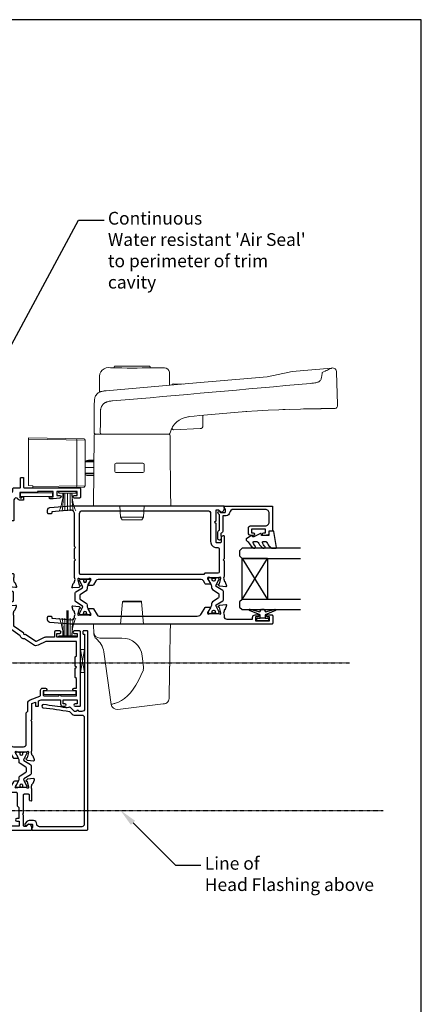
# Model space of a CAD drawing. Units: millimetres. Extents: x 0 to 5796, y -13 to 595.
# Drawn here: x 3657 to 3814, y 209 to 594 of the extents above; entities that cross this region are included whole.
import ezdxf
from ezdxf import colors
from ezdxf.entities.mleader import LeaderData, LeaderLine
from ezdxf.math import Vec2, Vec3

# ---------------------------------------------------------------- set-up
doc = ezdxf.new("R2010")
doc.units = ezdxf.units.MM
doc.header["$MEASUREMENT"] = 0
doc.linetypes.add('DASHED', pattern=[0.75, 0.5, -0.25])
for name, color, linetype in [('OMEGA Defpoints', 7, 'Continuous'), ('OMEGA Framing', 2, 'Continuous'), ('OMEGA Glazing', 3, 'Continuous'), ('OMEGA SECTION', 3, 'Continuous'), ('OMEGA Text', 7, 'Continuous'), ('OMEGA Text @ 1', 7, 'Continuous')]:
    doc.layers.add(name, color=color, linetype=linetype)
doc.layers.add('OMEGA Hardware', color=4, linetype='Continuous', lineweight=20)
doc.styles.add('arialobs', font='ARIALUNI.TTF', dxfattribs={"height": 5})

# ---------------------------------------------------------------- blocks, each defined once
blk = doc.blocks.new('50301')
for points in [[(11.7, 45), (16.15, 45, 0.258613), (17.61, 44.98, -0.123106), (17.7, 45), (17.9, 45, 0.359508), (18.19, 45.24, -0.263725), (18.39, 45.47), (19.8, 45.98, -0.548619), (20.2, 45.67), (19.99, 43.31, -0.176327), (19.91, 43.12), (19.54, 42.76, -0.57735), (19.21, 42.85), (19.16, 43.02, 0.267949), (19.02, 43.16), (17.03, 43.69, 0.065543), (16.95, 43.7), (16.8, 43.7, 0.576928), (16.54, 43.25, -0.13133), (16.7, 42.65), (16.7, 39.67, -0.127017), (16.55, 39.09, 0.767016), (17.11, 38.56), (18.9, 39.63, -0.583183), (19.2, 39.46), (19.2, 38.17, -0.263278), (19.01, 37.83), (17.67, 37.03, 0.461006), (17.57, 36.43), (22.85, 30.14, -0.124797), (23.45, 28.9, 0.356351), (24.43, 28.1), (26.47, 28.1, -0.606815), (26.63, 27.79), (24.97, 25.42, -0.39391), (24.71, 25.36), (22.91, 26.44, 0.767016), (22.35, 25.91, -0.127017), (22.5, 25.33), (22.5, 22.35, -0.13133), (22.34, 21.75, 0.576928), (22.6, 21.3), (22.75, 21.3, 0.065543), (22.83, 21.31), (24.82, 21.84, 0.267949), (24.96, 21.98), (25.01, 22.15, -0.57735), (25.34, 22.24), (25.7, 21.88, -0.176327), (25.79, 21.69), (26, 19.33, -0.548619), (25.6, 19.02), (24.19, 19.53, -0.263725), (23.99, 19.76, 0.359508), (23.7, 20), (23.45, 20, 0.267261), (21.95, 20), (21.4, 20, 0.414214), (21, 19.6), (21, 1, -0.414234), (20, 0), (13, 0, -0.414193), (12, 1), (12, 14.87, 0.267949), (11.5, 15.73), (0.65, 22, -0.267949), (0, 23.12), (0, 44.6, -0.414214), (0.4, 45), (0.99, 45, -0.341047), (2.44, 43.88, -0.26642), (2.39, 43.69), (1.5, 42.8), (1.5, 42.1, 0.414214), (1.9, 41.7), (5.9, 41.7), (6.3, 41.3), (6.7, 41.7), (13.8, 41.7, 0.414214), (14.2, 42.1), (14.2, 43.6, 0.414214), (13.8, 44), (11.9, 44, -0.32134), (11.71, 44.14), (11.51, 44.74, -0.513615)], [(1.6, 23.29), (12.3, 17.12, -0.267949), (13.6, 14.87), (13.6, 7.39, 0.577377), (14.2, 7.04, -0.87081), (15.17, 5.79, 0.19526), (14.65, 4.5), (14.65, 2.65), (15.2, 2.65), (15.44, 2.98, 0.315299), (17.56, 2.98), (17.8, 2.65), (18.35, 2.65), (18.35, 4.5, 0.197279), (17.82, 5.8, -0.908752), (18.77, 6.95, 0.603313), (19.4, 7.28), (19.4, 19.6, -0.280711), (20.48, 21.38, 0.280711), (20.7, 21.73), (20.7, 26.1, -0.213861), (21.37, 27.59, 0.405478), (21.47, 28.98), (15.13, 36.53, -0.176327), (14.9, 37.18), (14.9, 38.8, 0.414214), (14.5, 39.2), (9.6, 39.2), (8.9, 39.9), (4.6, 39.9), (4.6, 39.1, -1), (3.6, 39.1), (3.6, 40.1), (1.6, 40.1), (1.6, 34, -1), (1.6, 33.2), (1.6, 27.1), (3.6, 27.1), (3.6, 28.1, -1), (4.6, 28.1), (4.6, 26.9, -0.414214), (3.8, 26.1), (1.6, 26.1)]]:
    blk.add_lwpolyline(points, format="xyb", close=True)
blk = doc.blocks.new('50303')
for points in [[(0, 12.49), (0, 10.95, 0.261413), (0.19, 10.61), (1.43, 9.85, -0.561174), (1.43, 8.15), (0.19, 7.39, 0.261413), (0, 7.05), (0, 5.51, 0.576769), (0.3, 5.35), (2.02, 6.39, -0.84397), (2.64, 5.91, 0.123183), (2.5, 5.35), (2.5, 2.35, 0.13133), (2.66, 1.75, -0.576928), (2.4, 1.3), (2.25, 1.3, -0.065543), (2.17, 1.31), (0.18, 1.84, -0.267949), (0.04, 1.98), (-0.01, 2.15, 0.57735), (-0.34, 2.24), (-0.71, 1.88, 0.176327), (-0.79, 1.69), (-1, -0.67, 0.548619), (-0.6, -0.98), (0.81, -0.47, 0.263725), (1.01, -0.24, -0.359508), (1.3, 0), (1.5, 0, 0.123106), (1.59, 0.02, -0.258613), (3.05, 0), (26, 0, 0.414214), (27, 1), (27, 3), (36.1, 3, -0.414214), (36.5, 2.6), (36.5, 1, 0.414214), (37.5, 0), (46.9, 0), (47.5, 0.6), (51, 0.6), (51.6, 0), (53.3, 0, 1), (53.3, 1.4), (38, 1.4), (38, 5, 0.414214), (37.6, 5.4), (37.05, 5.4, -0.414214), (36.05, 6.4), (36.05, 16.6, -0.414214), (37.05, 17.6), (37.6, 17.6, 0.414214), (38, 18), (38, 20.4, -0.414214), (38.2, 20.6), (41.8, 20.6, 0.414214), (42, 20.8), (42, 21.6, 0.414214), (41.8, 21.8), (38.2, 21.8, -0.414214), (38, 22), (38, 43.6, 0.414214), (37.6, 44), (34.4, 44, 0.414214), (34, 43.6), (34, 41.6, 1), (35, 41.6), (35, 42.7), (36.5, 42.7), (36.5, 34.8), (35, 34.8), (35, 35.9, 0.943788), (34, 35.96), (33.71, 33.39, 0.028919), (33.7, 33.3), (33.7, 32.2, 1), (34.5, 32.2), (34.5, 33.3), (36.5, 33.3), (36.5, 27.2, 0.414214), (36.1, 26.8), (36.1, 20.3), (34.3, 20.3, -0.414214), (34.1, 20.5), (34.1, 21, 1), (34.1, 21.8), (33.5, 21.8, 0.414214), (33.1, 21.4), (33.1, 20.5, 0.259572), (33.67, 19.48, -0.754957), (33.25, 18), (25.3, 18, 0.414213), (25.1, 17.8), (25.1, 16.2, -0.414214), (24.9, 16), (15.2, 16), (14.8, 15.6), (14.4, 16), (4.7, 16, -0.414214), (4.5, 16.2), (4.5, 17.6, 0.414214), (4.1, 18), (3.05, 18, -0.267258), (1.55, 18), (1.3, 18, -0.359513), (1.01, 18.24, 0.263729), (0.81, 18.47), (-0.6, 18.98, 0.548619), (-1, 18.67), (-0.79, 16.31, 0.176327), (-0.71, 16.12), (-0.34, 15.76, 0.57735), (-0.01, 15.85), (0.04, 16.02, -0.267949), (0.18, 16.16), (2.17, 16.69, -0.065543), (2.25, 16.7), (2.4, 16.7, -0.576928), (2.66, 16.25, 0.13133), (2.5, 15.65), (2.5, 12.65, 0.123183), (2.64, 12.09, -0.84397), (2.02, 11.61), (0.3, 12.65, 0.576769)], [(33.76, 5.45, 0.316522), (34.13, 5.72, 0.166691), (34.13, 7.18, 0.316522), (33.76, 7.45, -0.224917), (33.45, 7.6, 0.443743), (30.71, 7.78, -1), (29.6, 8.92, -0.270322), (32.97, 9.76, 0.500288), (34.25, 10.72), (34.25, 15.2, 0.414214), (33.25, 16.2), (26.9, 16.2), (26.9, 15.4, -0.414214), (25.9, 14.4), (16.8, 14.4), (16.3, 13.9), (13.3, 13.9), (12.8, 14.4), (4.7, 14.4, 0.414214), (4.3, 14), (4.3, 2, 0.414214), (4.7, 1.6), (25.2, 1.6), (25.2, 3.6, -0.414214), (26.2, 4.6), (28.69, 4.6, 0.241531), (29.5, 5.02, -0.45841), (30.71, 5.12, 0.443743), (33.45, 5.3, -0.224917)]]:
    blk.add_lwpolyline(points, format="xyb", close=True)
blk = doc.blocks.new('50302')
for points in [[(8.07, 9.44), (6.47, 13.84, 0.171831), (6.3, 14.04), (0.19, 17.72, -0.263278), (0, 18.06), (0, 19.46, -0.583183), (0.3, 19.63), (2.09, 18.56, 0.767016), (2.65, 19.09, -0.127017), (2.5, 19.67), (2.5, 22.65, -0.13133), (2.66, 23.25, 0.576928), (2.4, 23.7), (2.25, 23.7, 0.065543), (2.17, 23.69), (0.18, 23.16, 0.267949), (0.04, 23.02), (-0.01, 22.85, -0.57735), (-0.34, 22.76), (-0.71, 23.12, -0.176327), (-0.79, 23.31), (-1, 25.67, -0.548619), (-0.6, 25.98), (0.81, 25.47, -0.263725), (1.01, 25.24, 0.359508), (1.3, 25), (1.55, 25, 0.267273), (3.05, 25), (14.4, 25), (14.8, 24.6), (15.2, 25), (21.4, 25), (21.94, 26.4), (20.5, 26.4, -0.414214), (20.3, 26.6), (20.3, 27.4, -0.414214), (20.5, 27.6), (22.4, 27.6), (22.8, 28.63), (22.8, 36.2), (21.3, 36.2, -0.414214), (20.3, 37.2), (20.3, 37.95, -1), (21.3, 37.95), (21.3, 37.2), (22.8, 37.2), (22.8, 42.7), (21.3, 42.7), (21.3, 41.95, -1), (20.3, 41.95), (20.3, 43.6, -0.414214), (20.7, 44), (49.4, 44, -0.414214), (49.8, 43.6), (49.8, 41.6, -1), (48.8, 41.6), (48.8, 42.7), (47.3, 42.7), (47.3, 34.8), (48.8, 34.8), (48.8, 35.9, -1), (49.8, 35.9), (49.8, 34.3, -0.414214), (49.3, 33.8), (47.3, 33.8), (47.3, 30.32, -0.116126), (47.2, 29.88), (45.62, 26.71, 0.274955), (45.63, 26.51), (48.4, 22.56), (48.3, 22), (48.86, 21.9), (51.53, 18.09, 0.244698), (51.69, 18), (55.75, 18, 0.267258), (57.25, 18), (57.5, 18, 0.359508), (57.79, 18.24, -0.263725), (57.99, 18.47), (59.4, 18.98, -0.548619), (59.8, 18.67), (59.59, 16.31, -0.176327), (59.51, 16.12), (59.14, 15.76, -0.57735), (58.81, 15.85), (58.76, 16.02, 0.267949), (58.62, 16.16), (56.63, 16.69, 0.065543), (56.55, 16.7), (56.4, 16.7, 0.576928), (56.14, 16.25, -0.13133), (56.3, 15.65), (56.3, 12.65, -0.123183), (56.16, 12.09, 0.84397), (56.78, 11.61), (58.5, 12.65, -0.585524), (58.8, 12.48), (58.8, 10.95, -0.261413), (58.61, 10.61), (57.37, 9.85, 0.561174), (57.37, 8.15), (58.61, 7.39, -0.261413), (58.8, 7.05), (58.8, 5.52, -0.585524), (58.5, 5.35), (56.78, 6.39, 0.84397), (56.16, 5.91, -0.123183), (56.3, 5.35), (56.3, 2.35, -0.13133), (56.14, 1.75, 0.576928), (56.4, 1.3), (56.55, 1.3, 0.065543), (56.63, 1.31), (58.62, 1.84, 0.267949), (58.76, 1.98), (58.81, 2.15, -0.57735), (59.14, 2.24), (59.51, 1.88, -0.176327), (59.59, 1.69), (59.8, -0.67, -0.548619), (59.4, -0.98), (57.99, -0.47, -0.263725), (57.79, -0.24, 0.359508), (57.5, 0), (56.4, 0, -0.414214), (54.8, 1.6), (54.8, 2.9, 0.414214), (54.4, 3.3), (46.62, 3.3, -0.414214), (46.22, 3.7), (46.22, 4.41, -0.267949), (46.42, 4.76), (48.24, 5.81, -0.34347), (48.97, 5.71, 0.452282), (51.75, 5.85, -0.224917), (52.06, 6, 0.316522), (52.43, 6.27, 0.166691), (52.43, 7.73, 0.316522), (52.06, 8, -0.224917), (51.75, 8.15, 0.443743), (49.01, 8.33, -0.575693), (47.68, 8.7, 0.34199), (47.29, 9), (36, 9), (35.6, 9.4), (35.2, 9), (27.6, 9, 0.414214), (27.2, 8.6), (27.2, 1, -0.414214), (26.2, 0), (23.8, 0, -1), (23.8, 1.4), (25.6, 1.4), (25.6, 6.2), (15.2, 6.2), (14.8, 6.6), (14.4, 6.2), (10.8, 6.2, 0.414214), (9.8, 5.2), (9.8, 1.6, -0.414214), (8.2, 0), (7.1, 0, 0.359508), (6.81, -0.24, -0.263725), (6.61, -0.47), (5.2, -0.98, -0.548619), (4.8, -0.67), (5.01, 1.69, -0.176327), (5.09, 1.88), (5.46, 2.24, -0.57735), (5.79, 2.15), (5.84, 1.98, 0.267949), (5.98, 1.84), (7.97, 1.31, 0.065543), (8.05, 1.3), (8.2, 1.3, 0.576928), (8.46, 1.75, -0.13133), (8.3, 2.35), (8.3, 5.33, -0.127017), (8.45, 5.91, 0.767016), (7.89, 6.44), (6.09, 5.36, -0.39391), (5.83, 5.42), (4.17, 7.79, -0.606815), (4.33, 8.1), (7.13, 8.1, 0.520567)], [(24.4, 35.5, 1), (24.4, 36.3), (24.4, 42.4), (26.4, 42.4), (26.4, 41.5, 1), (27.4, 41.5), (27.4, 42.4), (31.2, 42.4), (31.6, 42), (35.2, 42), (35.6, 42.4), (36, 42), (39.6, 42), (40, 42.4), (45.7, 42.4), (45.7, 30.51, -0.116126), (45.68, 30.42), (44.19, 27.42, 0.274955), (44.32, 25.59), (46.71, 22.18, 0.377964), (47.92, 20.44), (50.46, 16.83, 0.244698), (51.28, 16.4), (53.1, 16.4, -0.414214), (54.1, 15.4), (54.1, 12, -0.414214), (53.1, 11), (36.66, 11, 0.377964), (34.54, 11), (27.4, 11, 0.377964), (25.22, 9.07, -0.377964), (24.23, 8.2), (11.14, 8.2, -0.315299), (10.2, 8.86), (8.21, 14.32, 0.171831), (7.11, 15.66), (4.99, 16.94, -0.263278), (4.5, 17.79), (4.5, 21.8, -0.414214), (5.5, 22.8), (17.8, 22.8), (18.4, 23.4), (21.54, 23.4, 0.309879), (22.84, 24.3), (24.33, 28.14, -0.309879), (24.7, 28.4), (26.6, 28.4, 0.414214), (27.4, 29.2), (27.4, 30.4, 1), (26.4, 30.4), (26.4, 29.4), (24.8, 29.4, -0.414214), (24.4, 29.8)]]:
    blk.add_lwpolyline(points, format="xyb", close=True)
blk = doc.blocks.new('217100')
blk.add_lwpolyline([(2.46, -11.43, -0.131653), (2.3, -10.83), (2.3, -10.79, -0.258618), (2.39, -10.62), (5.01, -8.98, 0.258618), (5.2, -8.64), (5.2, -5.36, 0.258618), (5.01, -5.02), (2.39, -3.38, -0.258618), (2.3, -3.21), (2.3, -3.17, -0.131653), (2.46, -2.57), (3.47, -0.81, 0.131653), (3.5, -0.71), (3.5, -0.4, 0.414214), (3.1, 0), (2.5, 0), (2.5, -0.1), (2.12, -0.1, 0.414214), (1.92, -0.3), (1.92, -0.41, 0.109552), (1.94, -0.5, -1.569923), (0.86, -0.5, 0.109553), (0.87, -0.41), (0.87, -0.3, 0.414214), (0.67, -0.1), (0.3, -0.1), (0.3, 0), (-0.3, 0, 0.414214), (-0.7, -0.4), (-0.7, -0.71, 0.131653), (-0.67, -0.81), (0.34, -2.57, -0.131653), (0.5, -3.17), (0.5, -3.77, 0.258618), (0.97, -4.61), (3.21, -6.01, -0.258618), (3.4, -6.35), (3.4, -7.65, -0.258618), (3.21, -7.99), (0.97, -9.39, 0.258618), (0.5, -10.23), (0.5, -10.83, -0.131652), (0.34, -11.43), (-0.67, -13.19, 0.131652), (-0.7, -13.29), (-0.7, -13.6, 0.414214), (-0.3, -14), (0.3, -14), (0.3, -13.9), (0.67, -13.9, 0.414214), (0.87, -13.7), (0.87, -13.59, 0.109553), (0.86, -13.5, -1.569923), (1.94, -13.5, 0.109552), (1.92, -13.59), (1.92, -13.7, 0.414214), (2.12, -13.9), (2.5, -13.9), (2.5, -14), (3.1, -14, 0.414214), (3.5, -13.6), (3.5, -13.29, 0.131653), (3.47, -13.19), (2.46, -11.43)], format="xyb")
at = {"color": 4}
for centre in [(1.4, -0.75), (1.4, -13.25)]:
    blk.add_circle(centre, 0.6, dxfattribs=at)
blk = doc.blocks.new('J411000')
for name, p in [('50302', (28.2, 20)), ('50303', (96, 20)), ('50301', (0, 0))]:
    blk.add_blockref(name, p)
at = {"rotation": 90}
for p in [(16.7, 39.48), (84.5, 32.53), (22.5, 22.71)]:
    blk.add_blockref('217100', p, dxfattribs=at)
at = {"xscale": -1, "rotation": 90}
blk.add_blockref('217100', (84.5, 25.47), dxfattribs=at)
blk = doc.blocks.new('50316')
blk.add_lwpolyline([(1.4, 2.95, 0.42701), (2.44, 1.95, -0.427015), (3.8, 0.66), (3.8, -1.11, -0.198912), (3.51, -1.82), (2.67, -2.65, -1), (1.97, -1.95), (2.45, -1.46), (2.45, -0.1, 0.414214), (2.05, 0.3), (1.19, 0.3, 0.341999), (0.99, 0.15, -0.341999), (0.8, 0), (0.2, 0, -0.414214), (0, 0.2), (0, 21.5, -0.414214), (0.4, 21.9), (77.8, 21.9, -0.414214), (78, 21.7), (78, 20.2, -0.414214), (77.8, 20), (76.9, 20, -0.414214), (76.7, 20.2), (76.7, 20.6), (47.5, 20.6, 0.414214), (46.5, 19.6), (46.5, 18.41, -1), (46.5, 17.41), (46.5, 16.65), (48.05, 15.1, -0.291178), (48.14, 14.68, -0.000475), (48.01, 14.33, 0.129114), (47.92, 13.31, -0.010972), (49.16, 4.63, -1), (47.97, 4.48, 0.012996), (46.47, 14.7), (45.39, 15.78, -0.198912), (45.1, 16.49), (45.1, 19.5, 0.414214), (44.1, 20.5), (2.4, 20.5, 0.414214), (1.4, 19.5)], format="xyb", close=True)
blk = doc.blocks.new('C9981039')
for p, q in [((-0.71, 6.25), (-0.71, -6.25)), ((-0.71, 6.25), (0.71, 6.25)), ((0.71, 6.25), (0.71, -6.25)), ((-0.71, -6.25), (0.71, -6.25))]:
    blk.add_line(p, q)
blk = doc.blocks.new('1.6mm single sided tape')
for p, q in [((-0.8, 4.5), (0.8, 4.5)), ((-0.8, -4.5), (-0.8, 4.5)), ((0.8, 4.5), (-0.8, -4.5)), ((0.8, -4.5), (-0.8, 4.5)), ((0.8, -4.5), (0.8, 4.5)), ((-0.8, -4.5), (0.8, -4.5))]:
    blk.add_line(p, q)
blk = doc.blocks.new('50311')
for points in [[(12.65, -0.01, -0.57735), (12.74, -0.34), (12.38, -0.71, -0.176327), (12.19, -0.79), (9.83, -1, -0.548619), (9.52, -0.6), (10.03, 0.81, -0.263725), (10.26, 1.01, 0.359508), (10.5, 1.3), (10.5, 1.5, -0.123106), (10.52, 1.59, 0.258616), (10.5, 3.05), (10.5, 9.6), (10.9, 10), (10.5, 10.4), (10.5, 14.4), (10.9, 14.8), (10.5, 15.2), (10.5, 28, 0.440011), (8.98, 29.39), (1.6, 28.75), (1.6, 28.4, -0.414214), (1.2, 28), (0.4, 28, -0.414214), (0, 28.4), (0, 29.5, -0.388879), (0.91, 30.49), (9.01, 31.2), (68.6, 31.2, -0.414214), (69, 30.8), (69, 30.01, -0.341047), (67.88, 28.56, -0.26642), (67.69, 28.61), (66.8, 29.5), (66.1, 29.5, 0.414214), (65.7, 29.1), (65.7, 25.1), (65.3, 24.7), (65.7, 24.3), (65.7, 17.2, 0.414214), (66.1, 16.8), (67.6, 16.8, 0.414214), (68, 17.2), (68, 18.88, -0.32134), (68.34, 19.35), (68.74, 19.49, -0.513616), (69, 19.3), (69, 10.4), (68.6, 10), (69, 9.6), (69, 3.55, 0.267267), (69, 2.05), (69, 1.8, 0.359506), (69.24, 1.51, -0.263723), (69.47, 1.31), (69.98, -0.1, -0.548619), (69.67, -0.5), (67.31, -0.29, -0.176327), (67.12, -0.21), (66.76, 0.16, -0.57735), (66.85, 0.49), (67.02, 0.54, 0.267949), (67.16, 0.68), (67.69, 2.67, 0.065543), (67.7, 2.75), (67.7, 2.9, 0.576928), (67.25, 3.16, -0.13133), (66.65, 3), (63.67, 3, -0.127017), (63.09, 3.15, 0.767016), (62.56, 2.59), (63.63, 0.8, -0.583183), (63.46, 0.5), (61.94, 0.5, -0.263278), (61.6, 0.69), (60.93, 1.82, 0.263278), (60.07, 2.3), (19.73, 2.3, 0.263278), (18.88, 1.82), (17.9, 0.19, -0.263278), (17.56, 0), (16.04, 0, -0.583183), (15.87, 0.3), (16.94, 2.09, 0.767016), (16.41, 2.65, -0.127017), (15.83, 2.5), (12.85, 2.5, -0.13133), (12.25, 2.66, 0.576928), (11.8, 2.4), (11.8, 2.25, 0.065543), (11.81, 2.17), (12.34, 0.18, 0.267949), (12.48, 0.04)], [(13.5, 29.2), (62.7, 29.2, -0.414214), (63.7, 28.2), (63.7, 17.2, 0.414214), (66.1, 14.8), (66.6, 14.8, -0.414214), (67, 14.4), (67, 5.2, -0.414213), (66.6, 4.8), (61.67, 4.8, 0.198912), (61.38, 4.68), (61, 4.3), (12.9, 4.3, -0.414214), (12.5, 4.7), (12.5, 28.2, -0.414214)]]:
    blk.add_lwpolyline(points, format="xyb", close=True)
blk = doc.blocks.new('50310')
blk.add_lwpolyline([(61.94, 0.5), (63.46, 0.5, -0.583183), (63.63, 0.2), (62.56, -1.59, 0.767016), (63.09, -2.15, -0.127017), (63.67, -2), (66.65, -2, -0.13133), (67.25, -2.16, 0.576928), (67.7, -1.9), (67.7, -1.75, 0.065543), (67.69, -1.67), (67.16, 0.32, 0.267949), (67.02, 0.46), (66.85, 0.51, -0.57735), (66.76, 0.84), (67.12, 1.21, -0.176327), (67.31, 1.29), (69.67, 1.5, -0.548619), (69.98, 1.1), (69.47, -0.31, -0.263725), (69.24, -0.51, 0.359508), (69, -0.8), (69, -1.05, 0.267261), (69, -2.55), (69, -3.2, 0.414214), (70, -4.2), (80.1, -4.2), (80.1, -3.5, -0.414214), (81.1, -2.5), (82.15, -2.5, -1), (82.15, -3.3), (81.3, -3.3), (81.3, -4.8), (86.8, -4.8), (86.8, -3.3), (85.95, -3.3, -1), (85.95, -2.5), (87.6, -2.5, -0.414214), (88, -2.9), (88, -5.8, -0.414214), (87.6, -6.2), (9, -6.2), (0.91, -5.49, -0.388879), (0, -4.5), (0, -3.4, -0.414214), (0.4, -3), (1.2, -3, -0.414214), (1.6, -3.4), (1.6, -3.75), (9.41, -4.43, 0.440011), (10.5, -3.43), (10.5, -3.05, 0.258613), (10.52, -1.59, -0.123106), (10.5, -1.5), (10.5, -1.3, 0.359508), (10.26, -1.01, -0.263725), (10.03, -0.81), (9.52, 0.6, -0.548619), (9.83, 1), (12.19, 0.79, -0.176327), (12.38, 0.71), (12.74, 0.34, -0.57735), (12.65, 0.01), (12.48, -0.04, 0.267949), (12.34, -0.18), (11.81, -2.17, 0.065543), (11.8, -2.25), (11.8, -2.4, 0.576928), (12.25, -2.66, -0.13133), (12.85, -2.5), (15.83, -2.5, -0.127017), (16.41, -2.65, 0.767016), (16.94, -2.09), (15.87, -0.3, -0.583183), (16.04, 0), (17.56, 0, -0.263278), (17.9, -0.19), (19.3, -2.52, 0.263278), (20.15, -3), (58.48, -3, 0.263278), (60.2, -2.03), (61.6, 0.31, -0.263278)], format="xyb", close=True)
blk = doc.blocks.new('J411013')
for name, p in [('50311', (0, 15.2)), ('217100', (63.51, 18.2)), ('50310', (0, 6.2))]:
    blk.add_blockref(name, p)
at = {"xscale": -1}
blk.add_blockref('217100', (15.99, 17.7), dxfattribs=at)
blk = doc.blocks.new('50317')
blk.add_lwpolyline([(9.6, 18.95, -0.414215), (9.8, 18.75), (9.8, 17.45), (11.06, 17.45, -0.364027), (11.26, 17.28), (11.5, 15.93), (11.5, 15.1, -0.493199), (11.25, 14.91), (10.87, 15.01, -0.339392), (10.5, 15.49), (10.5, 16.15), (9, 16.15), (9, 10.65), (10.5, 10.65), (10.5, 11.39, -0.994452), (11.5, 11.41), (11.5, 10.5, -0.414214), (10.5, 9.5), (8.7, 9.5, -0.414214), (7.7, 10.5), (7.7, 16.15, 0.414214), (6.2, 17.65), (2.8, 17.65, 0.414214), (1.3, 16.15), (1.3, 3.64, 0.38311), (2.64, 2.15, -0.38311), (3.8, 0.86), (3.8, -0.3, 0.414214), (4, -0.5), (9.69, -0.5, -0.32134), (10.63, -1.18), (10.69, -1.35), (11.76, -1.35, -0.414163), (12.01, -1.1), (12.01, -1.1), (12.2, -1.1), (12.57, -1.1), (12.75, -1.1), (12.75, -1.1, -0.41392), (13.3, -1.65), (13.3, -1.9, -0.414214), (12.75, -2.45), (10.41, -2.45, -0.312963), (9.47, -1.8), (3.6, -1.8, 0.198912), (3.46, -1.86), (2.96, -2.36, -1), (2.25, -1.65), (2.5, -1.4), (2.5, -1.32), (2.5, -1.32), (2.5, -1.05), (2.5, -1.05), (2.5, 0.3, 0.414214), (2.3, 0.5), (1.34, 0.5, 0.305615), (0.97, 0.25, -0.305615), (0.6, 0), (0.4, 0, -0.414214), (0, 0.4), (0, 18.75, -0.414214), (0.2, 18.95)], format="xyb", close=True)
blk = doc.blocks.new('24DG')
at = {"color": 7}
for points in [[(4, 23.88), (4, 1), (3, 0), (1, 0), (0, 1), (0, 23.88)], [(24, 23.88), (24, 1), (23, 0), (21, 0), (20, 1), (20, 23.88)]]:
    blk.add_lwpolyline(points, dxfattribs=at)
blk.add_lwpolyline([(4, 1), (20, 1), (20, 11), (4, 11), (4, 1), (20, 11), (20, 1), (4, 11)])
blk = doc.blocks.new('Dynex 40450')
blk.add_lwpolyline([(-0.73, -3.26), (0.5, -5.88), (0.5, -6.36), (0.24, -6.36), (0.2, -6.37), (0.16, -6.38), (0.12, -6.4), (0.08, -6.42), (0.06, -6.45), (0.03, -6.48), (0.01, -6.52), (0, -6.56), (0, -6.6), (0, -6.64), (0.01, -6.68), (0.03, -6.72), (1.13, -8.61), (1.17, -8.68), (1.23, -8.74), (1.29, -8.79), (1.37, -8.83), (1.44, -8.85), (1.52, -8.86), (1.69, -8.84), (1.86, -8.79), (2.01, -8.71), (2.15, -8.6), (2.26, -8.48), (2.36, -8.33), (2.42, -8.17), (2.45, -8.1), (2.5, -8.03), (2.55, -7.97), (2.62, -7.91), (2.69, -7.87), (3.22, -7.59), (3.72, -7.25), (4.17, -6.85), (4.58, -6.41), (4.93, -5.92), (4.96, -5.86), (4.99, -5.79), (5, -5.72), (5, -5.65), (4.99, -5.58), (4.97, -5.51), (4.93, -5.45), (4.89, -5.39), (4.75, -5.22), (4.72, -5.2), (4.68, -5.17), (4.65, -5.15), (4.61, -5.14), (4.57, -5.14), (4.53, -5.14), (4.49, -5.15), (4.45, -5.16), (4.41, -5.18), (4.38, -5.21), (4.01, -5.52), (3.6, -5.77), (3.16, -5.96), (2.69, -6.08), (2.65, -6.08), (2.61, -6.08), (2.56, -6.07), (2.52, -6.05), (2.49, -6.02), (2.46, -5.99), (2.43, -5.96), (2.41, -5.92), (2.4, -5.87), (2.4, -5.83), (2.4, -4.65), (2.41, -4.57), (2.43, -4.49), (2.46, -4.42), (2.5, -4.35), (2.56, -4.29), (2.62, -4.24), (2.69, -4.2), (3.19, -3.94), (3.66, -3.62), (4.1, -3.27), (4.5, -2.87), (4.86, -2.44), (4.93, -2.34), (4.97, -2.23), (4.99, -2.11), (5, -1.99), (4.98, -1.87), (4.95, -1.76), (4.89, -1.66), (4.83, -1.57), (4.8, -1.52), (4.76, -1.49), (4.72, -1.46), (4.67, -1.44), (4.62, -1.43), (4.56, -1.43), (4.51, -1.44), (4.46, -1.45), (4.08, -1.78), (3.65, -2.06), (3.2, -2.29), (2.72, -2.46), (2.68, -2.47), (2.64, -2.47), (2.59, -2.46), (2.55, -2.45), (2.52, -2.43), (2.48, -2.4), (2.45, -2.37), (2.43, -2.34), (2.41, -2.3), (2.4, -2.26), (2.4, -2.22), (2.4, -1.17), (2.41, -1.09), (2.43, -1), (2.47, -0.92), (2.52, -0.85), (2.58, -0.79), (2.65, -0.74), (2.73, -0.7), (3.18, -0.5), (3.61, -0.25), (4, 0.05), (4.36, 0.39), (4.67, 0.77), (4.94, 1.19), (4.97, 1.27), (4.99, 1.35), (5, 1.43), (5, 2.73), (5, 2.77), (4.99, 2.81), (4.97, 2.85), (4.94, 2.89), (4.91, 2.92), (4.88, 2.94), (4.84, 2.96), (4.8, 2.97), (4.75, 2.98), (4.71, 2.97), (-1.49, 2), (-1.53, 1.99), (-1.57, 1.97), (-1.6, 1.95), (-1.63, 1.92), (-1.66, 1.89), (-1.68, 1.85), (-1.69, 1.81), (-1.7, 1.77), (-1.7, 1.73), (-1.55, 0), (0, 0), (0, -2.9), (-0.5, -2.9), (-0.54, -2.9), (-0.58, -2.91), (-0.62, -2.93), (-0.66, -2.95), (-0.69, -2.98), (-0.71, -3.02), (-0.73, -3.05), (-0.74, -3.09), (-0.75, -3.13), (-0.75, -3.18), (-0.74, -3.22)], close=True)
blk = doc.blocks.new('Dynex 9100BLK400')
blk.add_line((1, 1), (1, -1))
blk.add_lwpolyline([(1, -1), (2.29, -1), (4.02, -5.11, 0.929342), (4.49, -4.95), (3.5, -1.08), (4.5, -0.5), (4.5, 0.5), (3.47, 1.09), (4.46, 4.94, 0.929342), (3.99, 5.1), (2.27, 1), (1, 1), (1, 2.25), (0, 2.25), (0, -2.25), (1, -2.25)], format="xyb", close=True)
blk = doc.blocks.new('glazing panel')
for name, p in [('24DG', (-39.46, 6)), ('Dynex 9100BLK400', (-43.81, 15.05))]:
    blk.add_blockref(name, p)
at = {"xscale": -1}
for name, p in [('Dynex 40450', (-10.46, 17.45)), ('50317', (1.04, 0))]:
    blk.add_blockref(name, p, dxfattribs=at)
blk = doc.blocks.new('EA308')
at = {"lineweight": 15}
for p, q in [((0, 0), (0.38, 21.69)), ((0.88, 22.18), (18.68, 22.18)), ((19.18, 21.69), (19.53, 1.71)), ((19.44, 18.55), (19.24, 18.55)), ((19.44, 7.65), (19.44, 18.55)), ((19.43, 7.65), (19.44, 7.65)), ((18.7, 1.71), (18.55, 0)), ((19.03, 1.71), (18.7, 1.71)), ((19.53, 1.71), (19.03, 1.71)), ((18.55, 0), (0, 0))]:
    blk.add_line(p, q, dxfattribs=at)
at = {"lineweight": 0}
for p, q in [((0.89, 22.18), (0.5, 0)), ((19.03, 1.71), (18.67, 22.18)), ((18.73, 18.86), (0.83, 18.86)), ((19.27, 16.59), (19.44, 16.59))]:
    blk.add_line(p, q, dxfattribs=at)
at = {"lineweight": 15}
for centre, start, end in [((0.88, 21.68), 90, 179), ((18.68, 21.68), 1, 90)]:
    blk.add_arc(centre, 0.503, start, end, dxfattribs=at)
at = {"lineweight": 0}
for centre, start, end in [((0.7, 18.07), 80.2369, 117.5211), ((18.86, 18.07), 62.4789, 99.7631)]:
    blk.add_arc(centre, 0.796, start, end, dxfattribs=at)
blk = doc.blocks.new('Aria SD Handle')
at = {"color": 0}
for p, q in [((-8.4, 59.5), (-7.9, 59.5)), ((-7.9, 59.5), (-7.9, 59.5)), ((-7.05, 59.84), (-6.86, 60.03)), ((-7.05, 59.47), (-7.05, 59.84)), ((-6.86, 60.03), (6.86, 60.03)), ((6.86, 60.03), (7.05, 59.84)), ((7.05, 59.84), (7.05, 59.47)), ((7.9, 59.5), (12.65, 59.5)), ((12.65, 59.5), (12.65, 59.48)), ((78.03, 59.34), (62.55, 58.04)), ((14.65, 57.52), (14.63, 57.7)), ((52.86, 55.96), (61.44, 57.72)), ((74.33, 57.27), (74.04, 55.59)), ((79.9, 57.68), (80.34, 45.08)), ((-10.17, 50.47), (-10.17, 50.46)), ((16.03, 53.18), (16.04, 53.18)), ((16.04, 53.18), (20.15, 53.07)), ((-14.75, 45.11), (-14.76, 44.7)), ((-14.75, 45.53), (-14.75, 45.11)), ((68.41, 43.37), (67.01, 43.34)), ((73.34, 43.46), (73.36, 43.46)), ((73.36, 43.46), (73.37, 43.46)), ((73.78, 43.46), (74.14, 43.47)), ((74.14, 43.47), (74.61, 43.47)), ((74.67, 43.47), (74.59, 43.47)), ((74.75, 43.47), (75.21, 43.48)), ((75.25, 43.48), (75.82, 43.48)), ((75.27, 43.48), (75.37, 43.48)), ((21.86, 40.29), (21.91, 40.3)), ((22.58, 40.37), (21.91, 40.3)), ((27.65, 40.9), (27.68, 36.76)), ((44.84, 42.33), (43.39, 42.23)), ((15.71, 35.39), (15.78, 35.39)), ((16.18, 35.22), (16.29, 35.22)), ((16.29, 35.22), (16.35, 35.22)), ((-14.85, 34.08), (-14.85, 34.08)), ((-14.61, 33.35), (-14.36, 33.5)), ((-14.61, 33.35), (-14.61, 33.35)), ((-14.36, 33.5), (-14.6, 33.64)), ((14.36, 33.5), (-14.36, 33.5)), ((14.63, 33.66), (14.35, 33.5)), ((14.35, 33.5), (14.4, 33.53)), ((14.36, 33.5), (14.61, 33.35)), ((14.36, 33.5), (14.36, 33.5)), ((14.4, 33.53), (14.4, 33.53)), ((14.61, 33.35), (14.61, 33.35)), ((14.86, 33.97), (14.86, 33.97)), ((14.86, 32.92), (14.86, 32.92)), ((-14.95, 23.25), (-17.06, 23.25)), ((-14.95, 22.95), (-18.19, 22.95)), ((-18.19, 22.66), (-14.95, 22.66)), ((-18.19, 20.45), (-14.97, 20.45)), ((-6.77, 20.27), (-6.77, 21.68)), ((4.73, 21.66), (4.73, 20.46)), ((-14.99, 18.24), (-18.19, 18.24)), ((-18.19, 17.95), (-14.99, 17.95)), ((-17.06, 17.25), (-15, 17.25)), ((15.1, 5.5), (-15.1, 5.5)), ((-4.51, 1), (-4.75, 5.5)), ((4.75, 5.5), (4.51, 1)), ((-3.87, 0), (-4.51, 1)), ((4.51, 1), (-4.51, 1)), ((-3.87, 0), (3.87, 0)), ((4.51, 1), (3.87, 0)), ((-4.51, -40.9), (-3.74, -32.08)), ((-3.74, -32.08), (3.74, -32.08)), ((3.54, -31.9), (-3.54, -31.9)), ((3.74, -32.08), (4.51, -40.9)), ((-15.01, -40.9), (14.99, -40.9)), ((-15.01, -40.9), (-14.94, -44.74)), ((-14.05, -46.52), (-14.05, -46.52)), ((-12.65, -46.3), (-3.95, -46.3)), ((-8.15, -72.24), (-11.04, -51.72)), ((3.94, -53.2), (4.43, -57.67)), ((-6.52, -71.81), (-6.7, -71.86)), ((12.18, -72.02), (-5.59, -74.2))]:
    blk.add_line(p, q, dxfattribs=at)
for p, q in [((16.35, 35.22), (26.65, 35.67)), ((-14.86, 32.92), (-15.1, 5.5))]:
    blk.add_line(p, q)
for points in [[(78.03, 59.34), (78.01, 59.33), (77.93, 59.29), (77.8, 59.23), (77.62, 59.15), (77.39, 59.03), (77.1, 58.9), (76.77, 58.74), (76.38, 58.55), (75.94, 58.34), (75.45, 58.11), (74.91, 57.85), (74.32, 57.57)], [(78.03, 59.34), (78.06, 59.34), (78.08, 59.35)], [(-12.67, 55.28), (-12.67, 55.25), (-12.67, 55.17), (-12.67, 55.05), (-12.67, 54.87), (-12.67, 54.64), (-12.67, 54.36), (-12.68, 54.03), (-12.68, 53.68), (-12.68, 53.29), (-12.69, 52.86), (-12.69, 52.39), (-12.7, 51.87), (-12.7, 51.31), (-12.71, 50.71), (-12.71, 50.07), (-12.71, 49.91)], [(-10.17, 50.47), (-5.79, 50.84), (-1.41, 51.21), (3, 51.59), (7.42, 51.97), (11.87, 52.35), (16.31, 52.74), (20.74, 53.12), (25.17, 53.51), (29.8, 53.91), (34.42, 54.32), (39.04, 54.73), (43.65, 55.14), (48.26, 55.55), (52.86, 55.96)], [(14.69, 52.6), (14.69, 52.67), (14.68, 53.39), (14.68, 54.05), (14.67, 54.65), (14.67, 55.2), (14.66, 55.69), (14.66, 56.12), (14.65, 56.49), (14.65, 56.81), (14.65, 57.07), (14.65, 57.26), (14.65, 57.41), (14.65, 57.49), (14.65, 57.52)], [(74.04, 55.59), (73.98, 55.31), (73.89, 55.03), (73.77, 54.74), (73.64, 54.53), (73.47, 54.33), (73.33, 54.2), (73.17, 54.07), (72.98, 53.96), (72.76, 53.86), (72.52, 53.77), (72.27, 53.7), (71.88, 53.61), (71.48, 53.53), (70.92, 53.45), (70.34, 53.39), (69.75, 53.34)], [(-14.69, 46.86), (-14.64, 47.18), (-14.58, 47.48), (-14.49, 47.82), (-14.38, 48.14), (-14.25, 48.44), (-14.05, 48.79), (-13.82, 49.1), (-13.56, 49.36), (-13.27, 49.6), (-12.93, 49.81), (-12.57, 49.98), (-12.16, 50.13), (-11.78, 50.24), (-11.48, 50.31), (-11.17, 50.36), (-10.88, 50.4), (-10.7, 50.42), (-10.55, 50.43), (-10.38, 50.45), (-10.17, 50.47)], [(69.75, 53.34), (64.94, 52.9), (60.13, 52.46), (55.31, 52.02), (50.48, 51.59), (45.64, 51.16), (40.88, 50.73), (36.12, 50.31), (31.35, 49.89), (26.58, 49.46), (21.7, 49.04), (16.82, 48.61), (11.94, 48.19), (7.05, 47.76), (2.16, 47.34), (-2.73, 46.92), (-7.62, 46.51)], [(-7.62, 46.51), (-7.93, 46.48), (-8.26, 46.45), (-8.61, 46.4), (-9, 46.33), (-9.27, 46.27), (-9.55, 46.19), (-9.86, 46.09), (-9.99, 46.04), (-10.14, 45.98), (-10.29, 45.91), (-10.45, 45.83), (-10.62, 45.73), (-10.81, 45.61), (-11.02, 45.46), (-11.22, 45.29), (-11.41, 45.09), (-11.58, 44.89), (-11.71, 44.7), (-11.85, 44.46), (-11.95, 44.25), (-12.03, 44.05), (-12.13, 43.78), (-12.2, 43.53), (-12.25, 43.29), (-12.29, 43.07), (-12.34, 42.66), (-12.36, 42.29), (-12.37, 41.95), (-12.37, 41.64)], [(-14.76, 44.7), (-14.76, 44.68), (-14.76, 44.63), (-14.76, 44.54), (-14.76, 44.49), (-14.76, 44.43), (-14.76, 44.35), (-14.76, 44.23), (-14.76, 44.14), (-14.77, 42.9), (-14.78, 41.64), (-14.8, 40.37), (-14.81, 39.1), (-14.82, 37.7), (-14.83, 37), (-14.83, 36.65), (-14.83, 36.47), (-14.83, 36.39), (-14.83, 36.34), (-14.83, 36.32), (-14.83, 36.31), (-14.83, 36.3), (-14.83, 36.3), (-14.83, 36.3), (-14.83, 36.3), (-14.83, 36.3), (-14.83, 36.3), (-14.83, 36.3), (-14.83, 36.3), (-14.83, 36.3), (-14.83, 36.3), (-14.83, 36.3), (-14.83, 36.23), (-14.83, 36.13), (-14.83, 35.98), (-14.84, 35.79), (-14.84, 35.57), (-14.84, 35.47), (-14.84, 35.37), (-14.84, 35.26), (-14.84, 35.15), (-14.84, 35.03), (-14.84, 34.9), (-14.85, 34.47), (-14.85, 34.08)], [(22.03, 40.31), (26.53, 40.79), (31.02, 41.23), (35.51, 41.63), (40.01, 41.99), (44.5, 42.31), (48.99, 42.59), (53.22, 42.82), (57.45, 43.02), (61.67, 43.18), (65.9, 43.31), (70.12, 43.41)], [(59.87, 43.12), (59.83, 43.12), (59.8, 43.12), (59.78, 43.12), (59.77, 43.12), (59.76, 43.11), (59.73, 43.11), (59.61, 43.11), (59.59, 43.11), (59.57, 43.11), (59.56, 43.11), (59.54, 43.11), (59.51, 43.11), (59.49, 43.1), (59.32, 43.1), (59.11, 43.09), (58.9, 43.08)], [(68.41, 43.37), (68.96, 43.39), (69.51, 43.4), (70.04, 43.41), (70.55, 43.42)], [(70.12, 43.41), (70.33, 43.41), (70.52, 43.42), (70.69, 43.42), (70.85, 43.42), (70.98, 43.42), (71.14, 43.43), (71.31, 43.43), (71.47, 43.43), (71.63, 43.44), (71.77, 43.44), (71.92, 43.44), (72.1, 43.44), (72.28, 43.44), (72.45, 43.45), (72.61, 43.45), (72.76, 43.45), (72.97, 43.45), (73.16, 43.46), (73.33, 43.46), (73.49, 43.46), (73.66, 43.46), (73.82, 43.46), (73.96, 43.47), (74.02, 43.47), (74.07, 43.47), (74.12, 43.47), (74.17, 43.47), (74.22, 43.47), (74.26, 43.47), (74.3, 43.47), (74.34, 43.47), (74.37, 43.47), (74.41, 43.47), (74.44, 43.47), (74.47, 43.47), (74.49, 43.47), (74.52, 43.47), (74.55, 43.47), (74.59, 43.47)], [(75.27, 43.48), (74.95, 43.48), (74.6, 43.47), (74.05, 43.47)], [(76.89, 43.49), (76.97, 43.49), (77.16, 43.49), (77.31, 43.49), (77.41, 43.49), (77.48, 43.49), (77.5, 43.49), (77.5, 43.49)], [(78.52, 43.5), (78.61, 43.5), (78.73, 43.5), (78.8, 43.5), (78.82, 43.5)], [(-12.37, 41.64), (-12.39, 37.86), (-12.41, 34.08)], [(15.69, 36.05), (15.69, 36.04), (15.69, 35.97), (15.69, 35.9), (15.69, 35.87), (15.69, 35.86), (15.69, 35.85), (15.69, 35.84), (15.69, 35.82), (15.69, 35.81)], [(15.1, 5.5), (15.05, 10.99), (15, 16.47), (14.96, 21.96), (14.91, 27.44), (14.86, 32.92)], [(-6.75, 18.9), (-6.77, 19.69), (-6.77, 20.27)], [(-6.27, 22.18), (-2.84, 22.17), (0.58, 22.17), (4.23, 22.16)], [(4.23, 22.16), (4.22, 22.15), (4.22, 22.15), (4.22, 22.15)], [(4.73, 20.46), (4.73, 19.67), (4.7, 18.92)], [(4.25, 18.5), (-0.1, 18.49), (-1.02, 18.49), (-2.62, 18.49), (-6.29, 18.48)], [(14.72, -56.68), (14.77, -53.54), (14.83, -50.39), (14.88, -47.23), (14.94, -44.07), (14.99, -40.9)], [(14.5, -69.22), (14.5, -69.11), (14.5, -68.94), (14.51, -68.71), (14.51, -68.43), (14.52, -68.09), (14.52, -67.7), (14.53, -67.28), (14.54, -66.82), (14.55, -66.3), (14.56, -65.73), (14.57, -65.12), (14.58, -64.45), (14.59, -63.74), (14.61, -62.98), (14.62, -62.18), (14.63, -61.32), (14.65, -60.43), (14.67, -59.5), (14.68, -58.52), (14.7, -57.5)], [(14.7, -57.5), (14.7, -57.45), (14.7, -57.39), (14.7, -57.34), (14.71, -57.28), (14.71, -57.22), (14.71, -57.1), (14.71, -56.97), (14.71, -56.83), (14.72, -56.68)], [(4.41, -58.77), (3.47, -60.93), (2.49, -62.89), (1.48, -64.67), (0.44, -66.27), (-0.64, -67.67), (-1.76, -68.88), (-2.9, -69.9), (-4.08, -70.73), (-5.28, -71.37), (-6.52, -71.81)], [(14.49, -69.42), (14.49, -69.4), (14.49, -69.33), (14.5, -69.22)], [(-6.7, -71.86), (-7.05, -71.95), (-7.36, -72.03), (-7.62, -72.1), (-7.82, -72.15), (-7.98, -72.19), (-8.09, -72.22), (-8.14, -72.24), (-8.15, -72.24)]]:
    blk.add_lwpolyline(points, dxfattribs=at)
for centre, radius, start, end in [((-9.12, 55.96), 3.61, 78.5606, 190.9394), ((0, 265.07), 205.72, 267.8001, 272.2008), ((8.01, 53.18), 6.32, 90.9602, 92.7318), ((12.64, 57.48), 2, 6.0792, 89.9276), ((62.81, 55.05), 3, 94.8136, 117.015), ((78.46, 57.93), 1.47, 350.4945, 104.7465), ((78.16, 57.54), 3.84, 179.5004, 184.0381), ((16.04, 52.68), 0.5, 92.0059, 180.5003), ((-2.87, 45.63), 11.88, 174.0866, 180.4874), ((79.37, -421.58), 465.08, 90.3664, 90.5789), ((79.68, -453.53), 497.03, 90.3274, 90.4969), ((79.74, -454.95), 498.45, 90.2197, 90.3863), ((79.77, -446.24), 489.74, 90.1722, 90.2655), ((79.77, -428.33), 471.83, 90.1493, 90.2333), ((79.07, 44.79), 1.31, 259.0557, 13.0619), ((23.03, 31.97), 8.4, 96.694, 166.1977), ((15.71, 35.89), 0.5, 231.9534, 270.5), ((16.29, 35.82), 0.6, 180.5, 270), ((16.18, 35.77), 0.55, 223.4091, 270), ((26.78, 36.58), 0.918, 261.6768, 11.3233), ((-14.36, 32.92), 0.5, 120, 179.5), ((-14.36, 32.92), 0.5, 119.9979, 179.5004), ((-14.35, 34.07), 0.5, 179.4696, 240.0258), ((-14.35, 34.07), 0.5, 179.5005, 240.0262), ((-11.76, 34.1), 0.644, 181.2727, 247.795), ((14.36, 32.92), 0.5, 0.5, 60), ((14.36, 32.92), 0.5, 0.502, 59.9994), ((14.41, 34.07), 0.463, 297.95, 348.0463), ((-17.06, 20.75), 2.5, 89.997, 116.82), ((-6.27, 21.68), 0.5, 89.7448, 179.7225), ((4.23, 21.66), 0.501, 0.1875, 89.8288), ((-17.06, 19.75), 2.5, 243.1803, 270.0029), ((-6.29, 18.94), 0.46, 184.7471, 270.0272), ((4.24, 18.96), 0.461, 270.2137, 354.7045), ((-3.54, -32.1), 0.2, 90, 175), ((3.54, -32.1), 0.2, 5, 90), ((-12.65, -44), 2.3, 180.9999, 270.0001), ((-12.64, -44.7), 2.3, 181, 232.2985), ((-18.96, -52.83), 7.99, 7.9804, 52.1397), ((-3.8, -54.1), 7.8, 6.5779, 91.0384), ((1.54, -58.16), 2.93, 347.9624, 9.5731), ((-5.88, -71.92), 2.3, 187.9918, 277.1484), ((12.27, -69.77), 2.25, 267.5525, 8.9715)]:
    blk.add_arc(centre, radius, start, end, dxfattribs=at)
at = {"color": 0, "rotation": 270}
blk.add_blockref('EA308', (-40.46, 31.99), dxfattribs=at)
blk = doc.blocks.new('PB69750')
for p, q in [((-1, 0.6), (-1, 7.5)), ((0, 0.6), (0, 7.5)), ((1, 0.6), (1, 7.5))]:
    blk.add_line(p, q)
blk.add_lwpolyline([(-3.15, 0, -0.414214), (-3.45, 0.3, -0.414214), (-3.15, 0.6), (3.15, 0.6, -0.414214), (3.45, 0.3, -0.414214), (3.15, 0)], format="xyb", close=True)
for centre, radius, start, end in [((-19.69, 0.29), 17.95, 0.9939, 23.6912), ((-44.12, 0.82), 42.37, 359.7045, 9.0723), ((67.02, -1.2), 65.54, 172.3701, 178.4241), ((19.68, 0.31), 17.93, 156.3798, 179.0865)]:
    blk.add_arc(centre, radius, start, end)
blk = doc.blocks.new('PBF69750')
for p, q in [((-0.3, 0.6), (-0.3, 10.5)), ((0, 0.6), (0, 10.5)), ((0.3, 0.6), (0.3, 10.5)), ((-1, 0.6), (-1, 7.5)), ((1, 0.6), (1, 7.5))]:
    blk.add_line(p, q)
blk.add_lwpolyline([(3.15, 0, 0.414214), (3.45, 0.3, 0.414214), (3.15, 0.6), (-3.15, 0.6, 0.414214), (-3.45, 0.3, 0.414214), (-3.15, 0)], format="xyb", close=True)
for centre, radius, start, end in [((-19.68, 0.31), 17.93, 0.9135, 23.6202), ((-67.02, -1.2), 65.54, 1.5759, 7.6299), ((44.12, 0.82), 42.37, 170.9277, 180.2955), ((19.69, 0.29), 17.95, 156.3088, 179.0061)]:
    blk.add_arc(centre, radius, start, end)

msp = doc.modelspace()

# ---------------------------------------------------------------- linework, layer by layer
at = {"layer": 'OMEGA Defpoints', "linetype": 'Continuous'}
msp.add_lwpolyline([(2973, 0), (3814, 0), (3814, 594), (2973, 594)], close=True, dxfattribs=at)
at = {"layer": 'OMEGA Framing', "color": 3, "linetype": 'DASHED', "ltscale": 0.2}
for p, q in [((3411.66, 342.38), (3786.05, 342.37)), ((3611.81, 284.54), (3799.03, 284.54))]:
    msp.add_line(p, q, dxfattribs=at)

# ---------------------------------------------------------------- block references
at = {"layer": 'OMEGA Glazing', "xscale": -1, "rotation": 270}
msp.add_blockref('glazing panel', (3736.91, 402.66), dxfattribs=at)
at = {"layer": 'OMEGA Hardware'}
for name, p in [('Aria SD Handle', (3700.91, 398.35)), ('PBF69750', (3675.66, 352.35))]:
    msp.add_blockref(name, p, dxfattribs=at)
at = {"layer": 'OMEGA Hardware', "xscale": -1, "rotation": 270}
for p in [(3663.53, 408.2), (3672.63, 330.65)]:
    msp.add_blockref('C9981039', p, dxfattribs=at)
at = {"layer": 'OMEGA Hardware', "rotation": 180}
msp.add_blockref('PB69750', (3675.66, 409.35), dxfattribs=at)
at = {"layer": 'OMEGA Hardware', "xscale": -1}
msp.add_blockref('1.6mm single sided tape', (3681.53, 343.05), dxfattribs=at)
at = {"layer": 'OMEGA SECTION', "xscale": -1, "rotation": 270}
for name, p in [('J411000', (3616.73, 276.85)), ('50316', (3661.73, 276.85))]:
    msp.add_blockref(name, p, dxfattribs=at)
at = {"layer": 'OMEGA SECTION'}
msp.add_blockref('J411013', (3667.91, 357.45), dxfattribs=at)

# ---------------------------------------------------------------- leaders
at = {"layer": 'OMEGA Text', "linetype": 'Continuous'}
ml = msp.add_multileader_mtext('Standard', dxfattribs=at)
ml.set_content('Line of \\PHead Flashing above ', color=256, style='arialobs')
ml.set_leader_properties(color=7)
ml.build(insert=Vec2(0, 0))
ml.multileader.update_dxf_attribs({"dogleg_length": 10, "arrow_head_size": 7})
ctx = ml.context
ctx.base_point, ctx.char_height, ctx.arrow_head_size, ctx.landing_gap_size, ctx.plane_origin = Vec3(3727.84, 263.19), 5, 7, 1.5, Vec3(3696.33, 284.7)
notes = []
notes.append((ctx, [(0, (1, 1, 0), (3717.84, 263.19), (1, 0), 10, [(0, [(3696.33, 284.7)], 0, [])])]))
ctx.mtext.insert, ctx.mtext.flow_direction = Vec3(3729.34, 266.43), 5
at = {"layer": 'OMEGA Text @ 1', "linetype": 'Continuous'}
ml = msp.add_multileader_mtext('Standard', dxfattribs=at)
ml.set_content("{\\C256;Continuous\\PWater resistant 'Air Seal'\\Pto perimeter of trim\\Pcavity}", color=256, style='arialobs')
ml.set_leader_properties(color=7)
ml.build(insert=Vec2(0, 0))
ml.multileader.update_dxf_attribs({"dogleg_length": 10, "arrow_head_size": 7})
ctx = ml.context
ctx.base_point, ctx.char_height, ctx.arrow_head_size, ctx.landing_gap_size, ctx.plane_origin = Vec3(3689.97, 515.59), 5, 7, 1.5, Vec3(3681.25, 480.06)
notes.append((ctx, [(0, (1, 1, 0), (3679.97, 515.59), (1, 0), 10, [(0, [(3635.43, 432.86)], 0, [])])]))
ctx.mtext.insert, ctx.mtext.flow_direction = Vec3(3691.47, 518.82), 5
for ctx, leaders in notes:
    for number, flags, end, landing, length, lines in leaders:
        leader = LeaderData()
        leader.index, (leader.has_last_leader_line, leader.has_dogleg_vector, leader.attachment_direction) = number, flags
        leader.last_leader_point, leader.dogleg_vector, leader.dogleg_length = Vec3(end), Vec3(landing), length
        for number, points, colour, breaks in lines:
            line = LeaderLine()
            line.index, line.vertices, line.color, line.breaks = number, Vec3.list(points), colors.encode_raw_color(colour), breaks
            leader.lines.append(line)
        ctx.leaders.append(leader)

doc.saveas('drawing.dxf')
